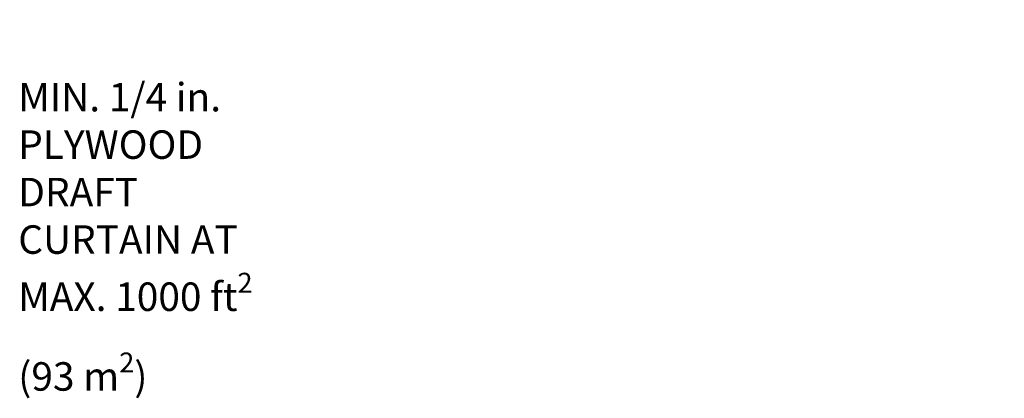
# Model space of a CAD drawing. Units: inches. Extents: x -215 to 434, y -216 to 242.
# Drawn here: x 165 to 199, y 136 to 149 of the extents above; entities that cross this region are included whole.
import ezdxf

# ---------------------------------------------------------------- set-up
doc = ezdxf.new("R2010")
doc.units = ezdxf.units.IN
doc.header["$LTSCALE"] = 0.5
doc.header["$MEASUREMENT"] = 0
doc.layers.get('0').update_dxf_attribs({"linetype": 'CONTINUOUS'})
doc.layers.get('DEFPOINTS').update_dxf_attribs({"linetype": 'CONTINUOUS'})
doc.layers.add('DIM', color=7, linetype='CONTINUOUS')
doc.styles.get("Standard").update_dxf_attribs({"font": 'txt', "height": 1})
doc.dimstyles.get("Standard").update_dxf_attribs({"dimtxt": 0.18, "dimasz": 0.18, "dimexe": 0.18, "dimexo": 0.0625, "dimgap": 0.09, "dimtad": 0, "dimtih": 1, "dimtoh": 1, "dimdec": 4, "dimzin": 0, "dimdsep": 46, "dimtxsty": 'Standard', "dimcen": 0.09, "dimadec": 0, "dimazin": 0, "dimtfac": 1, "dimtdec": 4, "dimtofl": 0, "dimtmove": 0, "dimatfit": 3, "dimfxl": 1, "dimtolj": 1, "dimtzin": 0, "dimarcsym": 0})

# ---------------------------------------------------------------- blocks, each defined once
blk = doc.blocks.new('*D40')
at = {"color": 0, "lineweight": -2, "transparency": 16777216}
for p, q in [((88.91, 149.118), (88.6, 149.118)), ((89.54, 138.915), (89.54, 147.318)), ((88.91, 137.115), (88.6, 137.115))]:
    blk.add_line(p, q, dxfattribs=at)
at = {"color": 0, "transparency": 16777216}
for points in [[(89.24, 147.318), (89.84, 147.318), (89.54, 149.118)], [(89.24, 138.915), (89.84, 138.915), (89.54, 137.115)]]:
    blk.add_solid(points, dxfattribs=at)
at = {"layer": 'DEFPOINTS', "color": 0, "transparency": 16777216}
for p in [(89.54, 149.118), (89.54, 149.118), (89.54, 137.115)]:
    blk.add_point(p, dxfattribs=at)
at = {"color": 0, "transparency": 16777216, "insert": (83.784, 142.918), "char_height": 1, "width": 231.28528, "attachment_point": 5}
blk.add_mtext('\\A1;6 in. (150 mm) \\POR 1/3 DEPTH \\POF SPACE\\P(WHICHEVER \\PIS GREATER)', dxfattribs=at)

msp = doc.modelspace()

# ---------------------------------------------------------------- texts
at = {"layer": 'DIM', "insert": (164.814, 146.897), "char_height": 1, "attachment_point": 1}
msp.add_mtext_dynamic_manual_height_columns('\\A1;MIN. 1/4 in. PLYWOOD\\PDRAFT CURTAIN AT MAX. 1000 ft{\\H0.7x;\\S2^ ;} (93 m{\\H0.7x;\\S2^ ;})', width=9.04498, gutter_width=1, heights=[0], dxfattribs=at)

# ---------------------------------------------------------------- dimensions: what is measured, and where the dimension line sits
dim = msp.add_linear_dim(base=(89.54, 149.118), p1=(89.54, 137.115), p2=(89.54, 149.118), angle=90, text='6 in. (150 mm) \\POR 1/3 DEPTH \\POF SPACE\\P(WHICHEVER \\PIS GREATER)', dimstyle='Standard', override={"dimscale": 10, "dimtxt": 0.1, "dimexe": 0.094, "dimexo": 0.063, "dimdec": 0, "dimpost": '"', "dimcen": 0.063, "dimtdec": 0, "dimtmove": 1})
dim.commit()
dim.dimension.update_dxf_attribs({"geometry": '*D40', "text_midpoint": (83.784, 142.918), "dimtype": 160})

doc.saveas('drawing.dxf')
